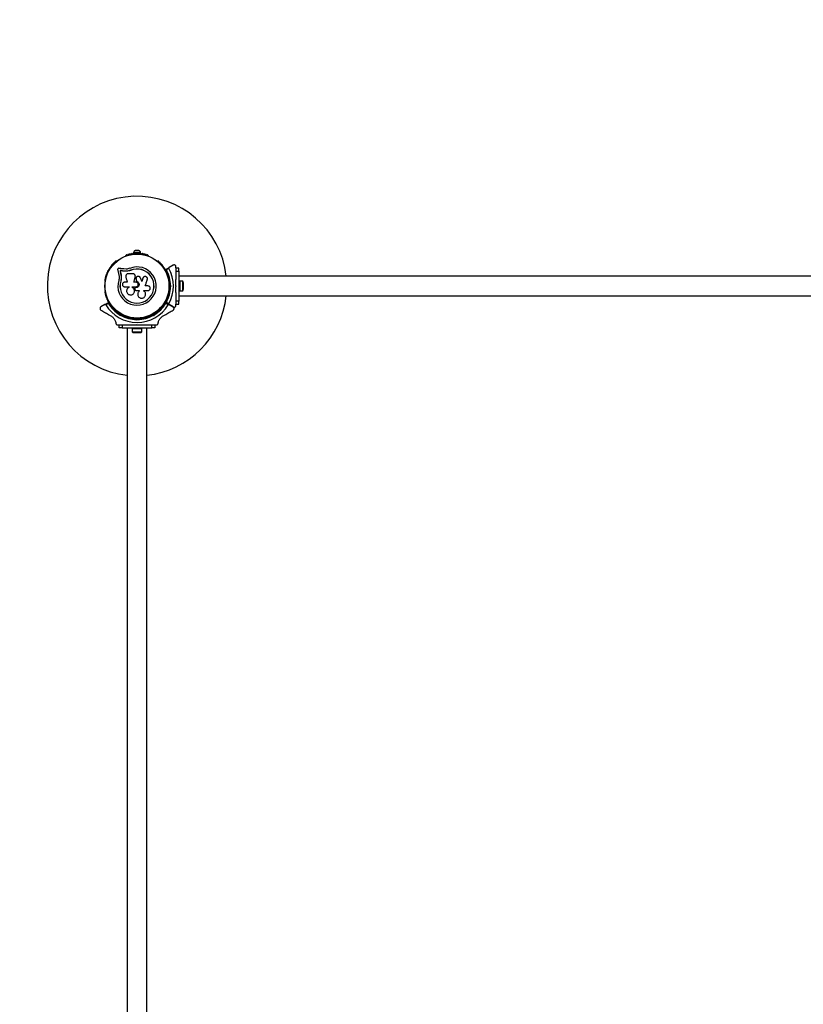
# Model space of a CAD drawing. Units: millimetres. Extents: x 0 to 7333, y 0 to 6580.
# Drawn here: x 1994 to 3304, y 3290 to 4935 of the extents above; entities that cross this region are included whole.
import ezdxf

# ---------------------------------------------------------------- set-up
doc = ezdxf.new("R2010")
doc.units = ezdxf.units.MM

msp = doc.modelspace()

# ---------------------------------------------------------------- linework, layer by layer
at = {"color": 7, "linetype": 'Continuous', "lineweight": 25, "ltscale": 30}
for p, q in [((2171.1, 4540.6), (2170.7, 4540.4)), ((2184, 4545.9), (2184, 4544.9)), ((2196, 4545.9), (2184, 4545.9)), ((2189.6, 4544.9), (2184, 4544.9)), ((2193, 4549.4), (2187, 4549.4)), ((2188, 4544.9), (2188, 4544.3)), ((2196, 4544.9), (2190.4, 4544.9)), ((2192, 4544.3), (2192, 4544.9)), ((2196, 4544.9), (2196, 4545.9)), ((2209.3, 4540.4), (2208.9, 4540.6)), ((2156, 4531.9), (2155.6, 4531.6)), ((2224.4, 4531.6), (2224, 4531.9)), ((2250.5, 4524.9), (2243.6, 4521)), ((2161.7, 4515.7), (2161.6, 4515.8)), ((2163, 4510.1), (2162.9, 4510.2)), ((2172.1, 4514.8), (2167.4, 4515)), ((2167.5, 4514.9), (2167.4, 4515)), ((2172.2, 4514.7), (2167.5, 4514.9)), ((2172, 4518.3), (2167.9, 4518.5)), ((2172.2, 4514.7), (2172.1, 4514.8)), ((2175.7, 4515.2), (2172.2, 4514.7)), ((2183.3, 4510.4), (2175.1, 4510.4)), ((2179.1, 4516.2), (2175.7, 4515.2)), ((2179.1, 4516.2), (2179.1, 4516.4)), ((2237.9, 4517.6), (2243.6, 4521)), ((2243.2, 4519.6), (2239, 4517.1)), ((2255, 4520.3), (2255, 4522.3)), ((2260, 4520), (2255, 4520)), ((2255, 4520), (2255, 4515)), ((2255, 4515), (2260, 4515)), ((2255, 4515), (2255, 4500.9)), ((2260, 4515), (2260, 4520)), ((2260, 4515), (2260, 4465)), ((2136.7, 4499), (2136.7, 4498.5)), ((2162.9, 4498.4), (2162.7, 4498.4)), ((2163.7, 4502.8), (2162.9, 4498.4)), ((2163.3, 4501), (2162.9, 4498.4)), ((2173.6, 4496.5), (2169.5, 4496.5)), ((2188.3, 4496.5), (2184.8, 4496.5)), ((2187, 4505.6), (2187.1, 4506)), ((2187, 4505.6), (2187, 4505.6)), ((2187.1, 4507.2), (2187.1, 4507.3)), ((2188.2, 4501.8), (2188.2, 4501.8)), ((2188.3, 4501.8), (2188.4, 4501.1)), ((2188.4, 4501.1), (2188.4, 4501.2)), ((2189.6, 4497.7), (2189.6, 4497.7)), ((2200.4, 4504.4), (2199.8, 4503.2)), ((2199.8, 4503.2), (2199.9, 4503.3)), ((2243.3, 4498.5), (2243.3, 4499)), ((2244.9, 4494), (2243.5, 4494)), ((2246, 4490.9), (2246.9, 4490)), ((4320, 4506.5), (2260, 4506.5)), ((2261.6, 4498), (2260, 4498)), ((2261.6, 4498), (2261.6, 4482)), ((2266.6, 4497.9), (2261.6, 4497.9)), ((2266.6, 4482.1), (2266.6, 4497.9)), ((2267.6, 4485), (2267.6, 4495)), ((2136.7, 4481.5), (2136.7, 4481)), ((2169.5, 4488.8), (2176.9, 4488.8)), ((2176.9, 4488.8), (2176.9, 4488)), ((2181.7, 4487.9), (2181.7, 4488.8)), ((2181.7, 4488.8), (2188.3, 4488.8)), ((2181.7, 4487.9), (2181.7, 4488.8)), ((2181.7, 4487.9), (2181.7, 4487.9)), ((2186.3, 4484.9), (2186.6, 4484.1)), ((2186.8, 4486.9), (2186.7, 4486.9)), ((2188.3, 4487.4), (2188, 4487.4)), ((2188, 4487.4), (2188, 4487.4)), ((2188.3, 4487.4), (2188, 4487.4)), ((2188.3, 4487.4), (2188.3, 4487.4)), ((2188.4, 4482.8), (2193.6, 4482.8)), ((2193.6, 4482.8), (2193.6, 4481.5)), ((2193.6, 4482.8), (2193.6, 4481.5)), ((2193.6, 4481.5), (2193.6, 4481.5)), ((2201.4, 4482.6), (2208.3, 4482.6)), ((2201.4, 4481.7), (2201.4, 4482.6)), ((2201.5, 4481.6), (2201.4, 4481.8)), ((2208.3, 4490.1), (2203.8, 4490.1)), ((2243.3, 4481), (2243.3, 4481.5)), ((2243.5, 4486), (2244.9, 4486)), ((2245.5, 4490), (2245, 4490.5)), ((2245, 4489.5), (2245.5, 4490)), ((2246.9, 4490), (2245.5, 4490)), ((2246.9, 4490), (2246, 4489.1)), ((2254.5, 4490), (2255, 4490.5)), ((2255, 4489.5), (2254.5, 4490)), ((2255, 4490.5), (2255, 4489.5)), ((2255, 4479.1), (2255, 4465)), ((2260, 4482), (2261.6, 4482)), ((2261.6, 4482.1), (2266.6, 4482.1)), ((2136.4, 4459), (2129.6, 4455)), ((2136.4, 4459), (2142.2, 4462.3)), ((2142.1, 4461.1), (2137.8, 4458.6)), ((2237.8, 4462.3), (2243.6, 4459)), ((2243.6, 4459), (2237.9, 4462.4)), ((2242.2, 4458.6), (2237.9, 4461.1)), ((2239, 4462.9), (2243.2, 4460.4)), ((2250.4, 4455), (2243.6, 4459)), ((2243.6, 4459), (2250.5, 4455.1)), ((2260, 4465), (2255, 4465)), ((2255, 4465), (2255, 4460)), ((2255, 4460), (2260, 4460)), ((2255, 4457.7), (2255, 4459.7)), ((2260, 4473.5), (4320, 4473.5)), ((2260, 4460), (2260, 4465)), ((2155.6, 4448.4), (2156, 4448.1)), ((2159.8, 4445.7), (2159.1, 4444.5)), ((2161.5, 4440.7), (2161.2, 4442)), ((2162.1, 4442.6), (2162.3, 4441.9)), ((2162.3, 4441.9), (2162.9, 4442.1)), ((2166, 4440.5), (2166.7, 4441.7)), ((2213.3, 4441.7), (2214, 4440.5)), ((2217.1, 4442.1), (2217.7, 4441.9)), ((2217.7, 4441.9), (2217.9, 4442.6)), ((2218.8, 4442), (2218.5, 4440.7)), ((2220.9, 4444.5), (2220.2, 4445.7)), ((2224, 4448.1), (2224.4, 4448.4)), ((2162.8, 4441), (2161.5, 4440.7)), ((2170.7, 4439.6), (2171.1, 4439.4)), ((2186, 4436), (2186, 4435.1)), ((2190, 4433.1), (2189.1, 4434)), ((2189.5, 4435), (2190, 4434.5)), ((2189.5, 4425), (2190, 4425.5)), ((2190, 4434.5), (2190.5, 4435)), ((2190, 4434.5), (2190, 4433.1)), ((2190.9, 4434), (2190, 4433.1)), ((2190, 4425.5), (2190.5, 4425)), ((2194, 4435.1), (2194, 4436)), ((2208.9, 4439.4), (2209.3, 4439.6)), ((2218.5, 4440.7), (2217.2, 4441)), ((2157.8, 4425), (2159.7, 4425)), ((2160, 4420), (2160, 4425)), ((2160, 4425), (2165, 4425)), ((2165, 4420), (2160, 4420)), ((2165, 4425), (2165, 4420)), ((2165, 4425), (2179.1, 4425)), ((2165, 4420), (2215, 4420)), ((2173.5, 4420), (2173.5, 2360)), ((2182, 4420), (2182, 4418.4)), ((2198, 4418.4), (2182, 4418.4)), ((2182.1, 4418.4), (2182.1, 4413.4)), ((2182.1, 4413.4), (2197.9, 4413.4)), ((2185, 4412.4), (2195, 4412.4)), ((2189.5, 4425), (2190.5, 4425)), ((2197.9, 4413.4), (2197.9, 4418.4)), ((2198, 4418.4), (2198, 4420)), ((2200.9, 4425), (2215, 4425)), ((2206.5, 2360), (2206.5, 4420)), ((2215, 4420), (2215, 4425)), ((2215, 4425), (2220, 4425)), ((2220, 4420), (2215, 4420)), ((2220, 4425), (2220, 4420)), ((2220.3, 4425), (2222.2, 4425))]:
    msp.add_line(p, q, dxfattribs=at)
at = {"color": 7, "linetype": 'Continuous', "lineweight": 25, "ltscale": 30, "flags": 128}
for points in [[(2157.6, 4517.4), (2157.9, 4516.4), (2158.1, 4515.4), (2158.3, 4514.4), (2158.6, 4513.4), (2158.8, 4512.4), (2159.1, 4511.4), (2159.3, 4510.3), (2159.5, 4509.3)], [(2167.9, 4518.5), (2166.8, 4518.6), (2165.8, 4518.7), (2164.8, 4518.9), (2163.7, 4519), (2162.7, 4519.2), (2161.7, 4519.3), (2160.7, 4519.4), (2159.6, 4519.6)], [(2167.4, 4515), (2166.7, 4515.1), (2165.9, 4515.2), (2165.2, 4515.3), (2164.5, 4515.4), (2163.8, 4515.5), (2163, 4515.6), (2162.3, 4515.7), (2161.6, 4515.8)], [(2161.6, 4515.8), (2161.7, 4515.1), (2161.9, 4514.4), (2162.1, 4513.7), (2162.2, 4513), (2162.4, 4512.3), (2162.6, 4511.6), (2162.7, 4510.9), (2162.9, 4510.2)], [(2161.7, 4515.7), (2161.9, 4515), (2162, 4514.3), (2162.2, 4513.6), (2162.4, 4512.9), (2162.5, 4512.2), (2162.7, 4511.5), (2162.9, 4510.8), (2163, 4510.1)], [(2167.5, 4514.9), (2166.8, 4515), (2166.1, 4515.1), (2165.3, 4515.2), (2164.6, 4515.3), (2163.9, 4515.4), (2163.2, 4515.5), (2162.4, 4515.6), (2161.7, 4515.7)], [(2167.5, 4514.9), (2166.8, 4515), (2166.1, 4515.1), (2165.3, 4515.2), (2164.6, 4515.3), (2163.9, 4515.4), (2163.2, 4515.5), (2162.4, 4515.6), (2161.7, 4515.7)], [(2161.7, 4515.7), (2161.9, 4515), (2162, 4514.3), (2162.2, 4513.6), (2162.4, 4512.9), (2162.5, 4512.2), (2162.7, 4511.5), (2162.9, 4510.8), (2163, 4510.1)], [(2171.2, 4505.2), (2171.5, 4504.2), (2171.8, 4503.1), (2172.1, 4502), (2172.4, 4500.9), (2172.7, 4499.8), (2173, 4498.7), (2173.3, 4497.6), (2173.6, 4496.5)], [(2184.8, 4496.5), (2185, 4497.6), (2185.3, 4498.8), (2185.6, 4499.9), (2185.9, 4501.1), (2186.2, 4502.2), (2186.5, 4503.4), (2186.8, 4504.5), (2187, 4505.6)], [(2184.8, 4496.4), (2185.1, 4497.6), (2185.4, 4498.7), (2185.6, 4499.9), (2185.9, 4501), (2186.2, 4502.2), (2186.5, 4503.3), (2186.8, 4504.4), (2187, 4505.6)], [(2188.4, 4501.2), (2188.5, 4500.8), (2188.7, 4500.3), (2188.8, 4499.9), (2189, 4499.4), (2189.1, 4499), (2189.3, 4498.6), (2189.4, 4498.1), (2189.6, 4497.7)], [(2188.4, 4501.1), (2188.5, 4500.7), (2188.7, 4500.3), (2188.8, 4499.8), (2189, 4499.4), (2189.1, 4499), (2189.3, 4498.5), (2189.4, 4498.1), (2189.6, 4497.7)], [(2198.2, 4497.8), (2197.8, 4498.6), (2197.5, 4499.3), (2197.2, 4500.1), (2196.9, 4500.9), (2196.5, 4501.6), (2196.2, 4502.4), (2195.9, 4503.2), (2195.5, 4503.9)], [(2199.8, 4503.2), (2199.6, 4502.5), (2199.4, 4501.9), (2199.2, 4501.2), (2199, 4500.5), (2198.8, 4499.8), (2198.6, 4499.1), (2198.3, 4498.5), (2198.1, 4497.8)], [(2199.9, 4503.3), (2199.6, 4502.6), (2199.4, 4501.9), (2199.2, 4501.2), (2199, 4500.5), (2198.8, 4499.9), (2198.6, 4499.2), (2198.4, 4498.5), (2198.2, 4497.8)], [(2203.8, 4490.1), (2204.3, 4491.5), (2204.7, 4492.9), (2205.1, 4494.2), (2205.5, 4495.6), (2205.9, 4497), (2206.3, 4498.3), (2206.8, 4499.7), (2207.2, 4501)], [(2162.3, 4441.9), (2162.2, 4441.9), (2162.2, 4441.8), (2162.1, 4441.7), (2162, 4441.6), (2161.9, 4441.4), (2161.8, 4441.2), (2161.7, 4441), (2161.5, 4440.7)], [(2217.7, 4441.9), (2217.8, 4441.9), (2217.8, 4441.8), (2217.9, 4441.7), (2218, 4441.6), (2218.1, 4441.4), (2218.2, 4441.2), (2218.3, 4441), (2218.5, 4440.7)]]:
    msp.add_lwpolyline(points, dxfattribs=at)
at = {"color": 7, "linetype": 'Continuous', "lineweight": 25, "ltscale": 900}
for radius in [53.6, 53.4]:
    msp.add_circle((2190, 4490), radius, dxfattribs=at)
for centre, radius, start, end in [((2135, 4545), 1500, 90, 180), ((2190, 4490), 150, 6.3153, 263.6847), ((2171, 4539.9), 0.5, 120, 177.1393), ((2171, 4541.2), 0.606, 284.9243, 357.4969), ((2172.6, 4541.1), 1, 40.1351, 177.4969), ((2173.8, 4542.2), 0.606, 220.1351, 354.3537), ((2175.4, 4542), 1, 36.9959, 174.3537), ((2176.7, 4543), 0.606, 216.9959, 351.2147), ((2178.3, 4542.7), 1, 33.857, 171.2147), ((2179.6, 4543.6), 0.606, 213.857, 348.0755), ((2181.2, 4543.3), 1, 30.7179, 168.0755), ((2182.6, 4544.1), 0.606, 210.7179, 344.9365), ((2184.1, 4543.7), 1, 27.5788, 164.9365), ((2188.9, 4544.8), 5, 111.9485, 166.8489), ((2185.5, 4544.4), 0.606, 207.5788, 341.7974), ((2187.1, 4543.9), 1, 24.4397, 161.7974), ((2188.5, 4544.6), 0.606, 204.4397, 338.6583), ((2190, 4544), 1, 91.107, 158.6583), ((2190, 4544), 1, 21.3417, 88.893), ((2191.5, 4544.6), 0.606, 201.3417, 335.5603), ((2192.9, 4543.9), 1, 18.2026, 155.5603), ((2191.1, 4544.8), 5, 13.1511, 68.0515), ((2194.5, 4544.4), 0.606, 198.2026, 332.4212), ((2195.9, 4543.7), 1, 15.0635, 152.4212), ((2197.4, 4544.1), 0.606, 195.0635, 329.2821), ((2198.8, 4543.3), 1, 11.9245, 149.2821), ((2200.4, 4543.6), 0.606, 191.9245, 326.143), ((2201.7, 4542.7), 1, 8.7854, 146.143), ((2203.3, 4543), 0.606, 188.7854, 323.004), ((2204.6, 4542), 1, 5.6463, 143.004), ((2206.2, 4542.2), 0.606, 185.6463, 319.8649), ((2207.4, 4541.1), 1, 2.5073, 139.8649), ((2209, 4541.2), 0.606, 182.5073, 255.0401), ((2209, 4539.9), 0.5, 2.8607, 60), ((2146.9, 4523.5), 0.606, 255.0635, 29.2821), ((2148.3, 4524.3), 1, 71.9245, 209.2821), ((2148.8, 4525.8), 0.606, 251.9245, 26.143), ((2150.2, 4526.5), 1, 68.7854, 206.143), ((2150.8, 4528), 0.606, 248.7854, 23.004), ((2152.3, 4528.6), 1, 65.6463, 203.004), ((2152.9, 4530.1), 0.606, 245.6463, 19.8649), ((2154.4, 4530.6), 1, 62.5073, 199.8649), ((2155.2, 4532.1), 0.606, 242.5073, 315.0401), ((2156.3, 4531.4), 0.5, 62.8607, 120), ((2223.7, 4531.4), 0.5, 60, 117.1393), ((2224.8, 4532.1), 0.606, 224.9243, 297.4969), ((2225.6, 4530.6), 1, 340.1351, 117.4969), ((2227.1, 4530.1), 0.606, 160.1351, 294.3537), ((2227.7, 4528.6), 1, 336.9959, 114.3537), ((2229.2, 4528), 0.606, 156.9959, 291.2147), ((2229.8, 4526.5), 1, 333.857, 111.2147), ((2231.2, 4525.8), 0.606, 153.857, 288.0755), ((2231.7, 4524.3), 1, 330.7179, 108.0755), ((2233.1, 4523.5), 0.606, 150.7179, 284.9365), ((2138.4, 4507.8), 0.606, 273.857, 48.0755), ((2139.5, 4509), 1, 90.7179, 228.0755), ((2139.4, 4510.6), 0.606, 270.7179, 44.9365), ((2140.6, 4511.7), 1, 87.5788, 224.9365), ((2140.6, 4513.3), 0.606, 267.5788, 41.7974), ((2141.8, 4514.4), 1, 84.4397, 221.7974), ((2142, 4516), 0.606, 264.4397, 38.6583), ((2143.2, 4517), 1, 151.107, 218.6583), ((2143.2, 4517), 1, 81.3417, 148.893), ((2143.5, 4518.6), 0.606, 261.3417, 35.5603), ((2144.8, 4519.5), 1, 78.2026, 215.5603), ((2145.1, 4521.1), 0.606, 258.2026, 32.4212), ((2146.5, 4521.9), 1, 75.0635, 212.4212), ((2190, 4490), 32, 162.8705, 112.5151), ((2190, 4490), 28.5, 162.8247, 112.5151), ((2190, 4490), 28.4, 162.8247, 112.5151), ((2233.5, 4521.9), 1, 327.5788, 104.9365), ((2234.9, 4521.1), 0.606, 147.5788, 281.7974), ((2235.2, 4519.5), 1, 324.4397, 101.7974), ((2236.5, 4518.6), 0.606, 144.4397, 278.6583), ((2236.8, 4517), 1, 31.107, 98.6583), ((2238, 4516), 0.606, 141.3417, 275.5603), ((2236.8, 4517), 1, 321.3417, 28.893), ((2238, 4517.4), 0.3, 120, 209.6892), ((2190, 4490), 55, 0.5209, 29.6892), ((2238.2, 4514.4), 1, 318.2026, 95.5603), ((2239.4, 4513.3), 0.606, 138.2026, 272.4212), ((2190, 4490), 56, 0.9408, 28.9768), ((2239.4, 4511.7), 1, 315.0635, 92.4212), ((2240.6, 4510.6), 0.606, 135.0635, 269.2821), ((2240.5, 4509), 1, 311.9245, 89.2821), ((2241.6, 4507.8), 0.606, 131.9245, 266.143), ((2190, 4490), 60.9, 330.9407, 29.0593), ((2137, 4500.5), 1, 100.1351, 237.4969), ((2136.2, 4499.1), 0.606, 344.9243, 57.4969), ((2137.7, 4503.4), 1, 96.9959, 234.3537), ((2137.2, 4498.5), 0.5, 180, 237.1393), ((2136.7, 4502.1), 0.606, 280.1351, 54.3537), ((2138.5, 4506.2), 1, 93.857, 231.2147), ((2137.5, 4505), 0.606, 276.9959, 51.2147), ((2241.5, 4506.2), 1, 308.7854, 86.143), ((2242.5, 4505), 0.606, 128.7854, 263.004), ((2242.3, 4503.4), 1, 305.6463, 83.004), ((2243.3, 4502.1), 0.606, 125.6463, 259.8649), ((2242.8, 4498.5), 0.5, 302.8607, 0), ((2243, 4500.5), 1, 302.5073, 79.8649), ((2243.8, 4499.1), 0.606, 122.5073, 195.0401), ((2262.9, 4495), 4.7, 0, 38.0512), ((2137, 4479.5), 1, 122.5073, 259.8649), ((2136.2, 4480.9), 0.606, 302.5073, 15.0401), ((2137.2, 4481.5), 0.5, 122.8607, 180), ((2137.7, 4476.6), 1, 125.6463, 263.004), ((2136.7, 4477.9), 0.606, 305.6463, 79.8649), ((2138.5, 4473.8), 1, 128.7854, 266.143), ((2137.5, 4475), 0.606, 308.7854, 83.004), ((2190, 4490), 55, 330.3108, 359.4791), ((2190, 4490), 56, 331.0232, 359.0592), ((2241.5, 4473.8), 1, 273.857, 51.2147), ((2242.5, 4475), 0.606, 96.9959, 231.2147), ((2242.3, 4476.6), 1, 276.9959, 54.3537), ((2243.3, 4477.9), 0.606, 100.1351, 234.3537), ((2242.8, 4481.5), 0.5, 0, 57.1393), ((2243.8, 4480.9), 0.606, 164.9243, 237.4969), ((2243, 4479.5), 1, 280.1351, 57.4969), ((2262.9, 4485), 4.7, 321.9488, 0), ((2190, 4490), 60.9, 211.0348, 328.9652), ((2138.4, 4472.2), 0.606, 311.9245, 86.143), ((2139.5, 4471), 1, 131.9245, 269.2821), ((2139.4, 4469.4), 0.606, 315.0635, 89.2821), ((2140.6, 4468.3), 1, 135.0635, 272.4212), ((2140.6, 4466.7), 0.606, 318.2026, 92.4212), ((2141.8, 4465.6), 1, 138.2026, 275.5602), ((2142, 4464), 0.606, 321.3417, 95.5602), ((2190, 4490), 56, 211.1255, 239.0592), ((2143.2, 4463), 1, 141.3417, 208.893), ((2142.3, 4462), 0.3, 30.4144, 120), ((2143.2, 4463), 1, 211.107, 278.6583), ((2190, 4490), 55, 210.4144, 239.4791), ((2143.5, 4461.4), 0.606, 324.4397, 98.6583), ((2144.8, 4460.5), 1, 144.4397, 281.7974), ((2145.1, 4458.9), 0.606, 327.5788, 101.7974), ((2146.5, 4458.1), 1, 147.5788, 284.9365), ((2190, 4490), 150, 276.3153, 353.6847), ((2190, 4490), 55, 300.5209, 329.5856), ((2190, 4490), 56, 300.9408, 328.8745), ((2233.5, 4458.1), 1, 255.0635, 32.4212), ((2234.9, 4458.9), 0.606, 78.2026, 212.4212), ((2235.2, 4460.5), 1, 258.2026, 35.5603), ((2236.5, 4461.4), 0.606, 81.3417, 215.5603), ((2236.8, 4463), 1, 261.3417, 328.893), ((2238, 4464), 0.606, 84.4398, 218.6583), ((2237.7, 4462), 0.3, 60, 149.5856), ((2236.8, 4463), 1, 331.107, 38.6583), ((2238, 4462.6), 0.3, 150.3108, 240), ((2238.2, 4465.6), 1, 264.4398, 41.7974), ((2239.4, 4466.7), 0.606, 87.5788, 221.7974), ((2239.4, 4468.3), 1, 267.5788, 44.9365), ((2240.6, 4469.4), 0.606, 90.7179, 224.9365), ((2240.5, 4471), 1, 270.7179, 48.0755), ((2241.6, 4472.2), 0.606, 93.857, 228.0755), ((2146.9, 4456.5), 0.606, 330.7179, 104.9365), ((2148.3, 4455.7), 1, 150.7179, 288.0755), ((2148.8, 4454.2), 0.606, 333.857, 108.0755), ((2150.2, 4453.5), 1, 153.857, 291.2147), ((2150.8, 4452), 0.606, 336.9959, 111.2147), ((2152.3, 4451.4), 1, 156.9959, 294.3537), ((2152.9, 4449.9), 0.606, 340.1351, 114.3537), ((2154.4, 4449.4), 1, 160.1351, 297.4969), ((2155.2, 4447.9), 0.606, 44.9243, 117.4969), ((2156.3, 4448.6), 0.5, 240, 297.1393), ((2190, 4490), 55, 240.5209, 269.4791), ((2190, 4490), 55, 270.5209, 299.4791), ((2223.7, 4448.6), 0.5, 242.8607, 300), ((2224.8, 4447.9), 0.606, 62.5073, 135.0401), ((2225.6, 4449.4), 1, 242.5073, 19.8649), ((2227.1, 4449.9), 0.606, 65.6463, 199.8649), ((2227.7, 4451.4), 1, 245.6463, 23.004), ((2229.2, 4452), 0.606, 68.7854, 203.004), ((2229.8, 4453.5), 1, 248.7854, 26.143), ((2231.2, 4454.2), 0.606, 71.9245, 206.143), ((2231.7, 4455.7), 1, 251.9245, 29.2821), ((2233.1, 4456.5), 0.606, 75.0635, 209.2821), ((2190, 4490), 56, 240.9408, 269.0592), ((2171, 4440.1), 0.5, 182.8607, 240), ((2171, 4438.8), 0.606, 2.5073, 75.0401), ((2172.6, 4438.9), 1, 182.5073, 319.8649), ((2173.8, 4437.8), 0.606, 5.6463, 139.8649), ((2175.4, 4438), 1, 185.6463, 323.004), ((2176.7, 4437), 0.606, 8.7854, 143.004), ((2178.3, 4437.3), 1, 188.7854, 326.143), ((2179.6, 4436.4), 0.606, 11.9245, 146.143), ((2181.2, 4436.7), 1, 191.9245, 329.2821), ((2182.6, 4435.9), 0.606, 15.0635, 149.2821), ((2184.1, 4436.3), 1, 195.0635, 332.4212), ((2185.5, 4435.6), 0.606, 18.2026, 152.4212), ((2187.1, 4436.1), 1, 198.2026, 335.5602), ((2188.5, 4435.4), 0.606, 21.3417, 155.5602), ((2190, 4436), 1, 201.3417, 268.893), ((2190, 4436), 1, 271.107, 338.6583), ((2190, 4490), 56, 270.9408, 299.0592), ((2191.5, 4435.4), 0.606, 24.4397, 158.6583), ((2192.9, 4436.1), 1, 204.4397, 341.7974), ((2194.5, 4435.6), 0.606, 27.5788, 161.7974), ((2195.9, 4436.3), 1, 207.5788, 344.9365), ((2197.4, 4435.9), 0.606, 30.7179, 164.9365), ((2198.8, 4436.7), 1, 210.7179, 348.0755), ((2200.4, 4436.4), 0.606, 33.857, 168.0755), ((2201.7, 4437.3), 1, 213.857, 351.2147), ((2203.3, 4437), 0.606, 36.9959, 171.2147), ((2204.6, 4438), 1, 216.9959, 354.3537), ((2206.2, 4437.8), 0.606, 40.1351, 174.3537), ((2207.4, 4438.9), 1, 220.1351, 357.4969), ((2209, 4438.8), 0.606, 104.9243, 177.4969), ((2209, 4440.1), 0.5, 300, 357.1393), ((2185, 4417.1), 4.71, 231.9488, 270), ((2195, 4417.1), 4.71, 270, 308.0512)]:
    msp.add_arc(centre, radius, start, end, dxfattribs=at)
at = {"color": 7, "linetype": 'Continuous', "lineweight": 25, "ltscale": 30}
for points, knots in [([(2255, 4522.3), (2255, 4522.6), (2254.9, 4523.1), (2254.6, 4523.8), (2254.2, 4524.4), (2253.5, 4525), (2252.6, 4525.3), (2251.5, 4525.4), (2250.9, 4525.1), (2250.5, 4524.9)], [0, 0, 0, 0, 0.108222, 0.216937, 0.318061, 0.420755, 0.572388, 0.780047, 1, 1, 1, 1]), ([(2159.6, 4519.6), (2159.5, 4519.6), (2159.2, 4519.6), (2158.8, 4519.5), (2158.4, 4519.3), (2158, 4519), (2157.8, 4518.7), (2157.6, 4518.2), (2157.6, 4517.8), (2157.6, 4517.5), (2157.6, 4517.4)], [0, 0, 0, 0, 0.124842, 0.249951, 0.374887, 0.499486, 0.624523, 0.749764, 0.875012, 1, 1, 1, 1]), ([(2159.5, 4509.3), (2159.7, 4508.5), (2160.1, 4506.9), (2160.2, 4504.4), (2160, 4501.9), (2159.6, 4500.2), (2159.4, 4499.4)], [0, 0, 0, 0, 0.249754, 0.498768, 0.749561, 1, 1, 1, 1]), ([(2162.9, 4510.2), (2163.1, 4509.2), (2163.5, 4507.3), (2163.7, 4504.3), (2163.5, 4501.3), (2163, 4499.4), (2162.7, 4498.4)], [0, 0, 0, 0, 0.249755, 0.498741, 0.749545, 1, 1, 1, 1]), ([(2163, 4510.1), (2163.2, 4509.4), (2163.4, 4508.5), (2163.6, 4506.9), (2163.7, 4505.6), (2163.7, 4504.6), (2163.7, 4504.3)], [0, 0, 0, 0, 0.3359513, 0.5007593, 0.8367046, 1, 1, 1, 1]), ([(2175.1, 4510.4), (2174.8, 4510.4), (2174.1, 4510.3), (2173.2, 4510), (2172.5, 4509.5), (2171.8, 4508.8), (2171.3, 4508), (2171.1, 4507.1), (2171, 4506.2), (2171.1, 4505.6), (2171.2, 4505.2)], [0, 0, 0, 0, 0.124768, 0.2499, 0.374792, 0.499433, 0.624552, 0.749639, 0.874274, 1, 1, 1, 1]), ([(2177.7, 4519.6), (2176.8, 4519.2), (2174.9, 4518.5), (2173, 4518.3), (2172, 4518.3)], [0, 0, 0, 0, 0.499982, 1, 1, 1, 1]), ([(2179.1, 4516.4), (2177.9, 4516), (2175.7, 4515.1), (2173.3, 4514.9), (2172.1, 4514.8)], [0, 0, 0, 0, 0.499983, 1, 1, 1, 1]), ([(2179.1, 4516.2), (2178, 4515.8), (2176.9, 4515.3), (2175.8, 4515.2), (2175.7, 4515.2)], [0, 0, 0, 0, 0.991043, 1, 1, 1, 1]), ([(2187, 4505.6), (2187.1, 4505.9), (2187.2, 4506.5), (2187.1, 4507.4), (2186.8, 4508.2), (2186.4, 4508.9), (2185.8, 4509.6), (2185, 4510), (2184.2, 4510.3), (2183.6, 4510.4), (2183.3, 4510.4)], [0, 0, 0, 0, 0.124825, 0.250039, 0.374854, 0.499658, 0.624848, 0.749611, 0.874445, 1, 1, 1, 1]), ([(2239, 4517.1), (2239, 4517.1), (2239, 4517.1), (2239, 4517.1), (2238.9, 4517.1), (2238.8, 4517.1), (2238.5, 4517.2), (2238.2, 4517.2), (2237.9, 4517.2), (2237.8, 4517.2), (2237.8, 4517.2), (2237.8, 4517.2)], [0, 0, 0, 0, 0.003728, 0.012277, 0.032139, 0.084777, 0.235844, 0.499663, 0.699198, 0.847091, 1, 1, 1, 1]), ([(2239, 4517.1), (2239, 4517.1), (2239, 4517.1), (2239, 4517.1), (2238.9, 4517.2), (2238.8, 4517.2), (2238.6, 4517.3), (2238.3, 4517.5), (2238, 4517.6), (2237.9, 4517.6), (2237.9, 4517.6), (2237.9, 4517.6)], [0, 0, 0, 0, 0.003681, 0.012458, 0.032405, 0.08524, 0.23572, 0.499644, 0.699237, 0.847147, 1, 1, 1, 1]), ([(2243.6, 4521), (2243.5, 4520.9), (2243.4, 4520.8), (2243.2, 4520.5), (2243.1, 4520.2), (2243.1, 4519.9), (2243.2, 4519.7), (2243.2, 4519.6), (2243.2, 4519.6)], [0, 0, 0, 0, 0.2075319, 0.4901028, 0.6901736, 0.8452675, 0.9766577, 1, 1, 1, 1]), ([(2169.5, 4496.5), (2169, 4496.4), (2168, 4496.3), (2166.7, 4495.4), (2166, 4494.4), (2165.7, 4493.4), (2165.7, 4492.6), (2165.7, 4491.9), (2166, 4490.9), (2166.7, 4489.8), (2168, 4489), (2169, 4488.9), (2169.5, 4488.8)], [0, 0, 0, 0, 0.124904, 0.249678, 0.374368, 0.437068, 0.499667, 0.562542, 0.625075, 0.750012, 0.874948, 1, 1, 1, 1]), ([(2195.5, 4503.9), (2195.3, 4504.4), (2194.8, 4505.2), (2193.5, 4506), (2192.1, 4506.3), (2190.6, 4506.1), (2189.3, 4505.3), (2188.5, 4504.1), (2188.1, 4502.6), (2188.3, 4501.7), (2188.4, 4501.2)], [0, 0, 0, 0, 0.125115, 0.250126, 0.375079, 0.500031, 0.625006, 0.750053, 0.875132, 1, 1, 1, 1]), ([(2189.6, 4497.7), (2190.2, 4497.5), (2191.3, 4497), (2192.7, 4495.7), (2193.5, 4493.9), (2193.6, 4492), (2193, 4490.1), (2191.8, 4488.6), (2190.2, 4487.6), (2188.9, 4487.5), (2188.3, 4487.4)], [0, 0, 0, 0, 0.125004, 0.249983, 0.374938, 0.499875, 0.624803, 0.749715, 0.874619, 1, 1, 1, 1]), ([(2189.6, 4497.7), (2190.2, 4497.4), (2191.3, 4497), (2192.7, 4495.6), (2193.5, 4493.9), (2193.6, 4492), (2193, 4490.1), (2191.8, 4488.7), (2190.2, 4487.6), (2188.9, 4487.5), (2188.3, 4487.4)], [0, 0, 0, 0, 0.125012, 0.249996, 0.374952, 0.499893, 0.624815, 0.749716, 0.874619, 1, 1, 1, 1]), ([(2188.3, 4488.8), (2188.8, 4488.9), (2189.8, 4489), (2191.1, 4489.9), (2191.9, 4491.1), (2192.2, 4492.6), (2191.9, 4494.1), (2191.1, 4495.4), (2189.8, 4496.3), (2188.8, 4496.4), (2188.3, 4496.5)], [0, 0, 0, 0, 0.125045, 0.249991, 0.374879, 0.49978, 0.624734, 0.749781, 0.874831, 1, 1, 1, 1]), ([(2207.2, 4501), (2207.3, 4501.5), (2207.5, 4502.5), (2207.1, 4503.8), (2206.5, 4504.6), (2205.8, 4505.3), (2204.7, 4505.9), (2203.1, 4506.1), (2201.7, 4505.6), (2200.5, 4504.7), (2200.1, 4503.7), (2199.9, 4503.3)], [0, 0, 0, 0, 0.125001, 0.249876, 0.31248, 0.375285, 0.500124, 0.625058, 0.750128, 0.875112, 1, 1, 1, 1]), ([(2200.5, 4504.5), (2200.5, 4504.5), (2200.4, 4504.4), (2200.4, 4504.4), (2200.4, 4504.4)], [0, 0, 0, 0, 0.499797, 1, 1, 1, 1]), ([(2246, 4490.9), (2246, 4490.9), (2245.9, 4490.9), (2245.7, 4490.8), (2245.4, 4490.7), (2245.2, 4490.6), (2245, 4490.5), (2245, 4490.5), (2245, 4490.5)], [0, 0, 0, 0, 0.004734, 0.193825, 0.409106, 0.610035, 0.804905, 1, 1, 1, 1]), ([(2255, 4490.5), (2255, 4492.4), (2255, 4495.9), (2255, 4499.4), (2255, 4500.9)], [0, 0, 0, 0, 0.544699, 1, 1, 1, 1]), ([(2176.9, 4488), (2176.2, 4487.7), (2174.9, 4487), (2173.4, 4485.2), (2172.6, 4483), (2172.5, 4480.7), (2173.3, 4478.5), (2174.8, 4476.7), (2176.8, 4475.5), (2179.1, 4475.1), (2181.3, 4475.4), (2183.4, 4476.5), (2184.9, 4478.2), (2185.8, 4480.4), (2185.9, 4482.7), (2185.1, 4484.9), (2183.7, 4486.8), (2182.4, 4487.5), (2181.7, 4487.9)], [0, 0, 0, 0, 0.0625, 0.125001, 0.187494, 0.24998, 0.312473, 0.374969, 0.43747, 0.499969, 0.562468, 0.624971, 0.687459, 0.749943, 0.812419, 0.8749, 0.937379, 1, 1, 1, 1]), ([(2185.2, 4479.2), (2185.3, 4479.3), (2185.7, 4480), (2185.9, 4481.6), (2185.6, 4483.8), (2184.6, 4485.8), (2183.2, 4487.2), (2182.1, 4487.7), (2181.7, 4487.9)], [0, 0, 0, 0, 0.021644, 0.23636, 0.449477, 0.660971, 0.871407, 1, 1, 1, 1]), ([(2185.2, 4479.2), (2185.2, 4479.2), (2185.3, 4479.2), (2185.3, 4479.2), (2185.3, 4479.2)], [0, 0, 0, 0, 0.500246, 1, 1, 1, 1]), ([(2188, 4487.4), (2187.8, 4487.4), (2187.5, 4487.4), (2187.1, 4487.2), (2186.8, 4486.9), (2186.5, 4486.6), (2186.3, 4486.2), (2186.2, 4485.8), (2186.2, 4485.3), (2186.3, 4485), (2186.3, 4484.9)], [0, 0, 0, 0, 0.1247849, 0.2499046, 0.3750414, 0.4997472, 0.6246956, 0.749867, 0.8748621, 1, 1, 1, 1]), ([(2186.6, 4484.1), (2186.7, 4483.9), (2186.9, 4483.5), (2187.3, 4483.1), (2187.8, 4482.8), (2188.2, 4482.8), (2188.4, 4482.8)], [0, 0, 0, 0, 0.249749, 0.499453, 0.749147, 1, 1, 1, 1]), ([(2188, 4487.4), (2187.8, 4487.4), (2187.5, 4487.4), (2187.1, 4487.2), (2186.9, 4487.1), (2186.8, 4486.9), (2186.8, 4486.9)], [0, 0, 0, 0, 0.326313, 0.653426, 0.980573, 1, 1, 1, 1]), ([(2193.6, 4481.5), (2193.1, 4481), (2192.1, 4480.1), (2191.3, 4478.1), (2191, 4476.7), (2191.1, 4475.9), (2191.2, 4475.8)], [0, 0, 0, 0, 0.321169, 0.64127, 0.961249, 1, 1, 1, 1]), ([(2193.6, 4481.5), (2193.1, 4481), (2192.1, 4480), (2191.3, 4478.1), (2191, 4476), (2191.4, 4474), (2192.4, 4472.1), (2194, 4470.7), (2195.9, 4469.8), (2198, 4469.6), (2200, 4470), (2201.9, 4471), (2203.3, 4472.6), (2204.2, 4474.5), (2204.4, 4476.5), (2204, 4478.6), (2203, 4480.4), (2202, 4481.3), (2201.4, 4481.7)], [0, 0, 0, 0, 0.062507, 0.125007, 0.187508, 0.249988, 0.31247, 0.374966, 0.437471, 0.499989, 0.562506, 0.625038, 0.687568, 0.750105, 0.812649, 0.875184, 0.937695, 1, 1, 1, 1]), ([(2191.1, 4475.8), (2191.1, 4475.8), (2191.1, 4475.8), (2191.1, 4475.8), (2191.1, 4475.8)], [0, 0, 0, 0, 0.499732, 1, 1, 1, 1]), ([(2201.6, 4481.6), (2201.6, 4481.6), (2201.6, 4481.6), (2201.5, 4481.7), (2201.5, 4481.7)], [0, 0, 0, 0, 0.49972, 1, 1, 1, 1]), ([(2208.3, 4482.6), (2208.8, 4482.6), (2209.8, 4482.7), (2211.1, 4483.6), (2211.8, 4484.6), (2212.1, 4485.6), (2212.2, 4486.6), (2211.9, 4487.9), (2211.1, 4489.1), (2209.8, 4490), (2208.8, 4490.1), (2208.3, 4490.1)], [0, 0, 0, 0, 0.124986, 0.249829, 0.374598, 0.437362, 0.500004, 0.624875, 0.749892, 0.874902, 1, 1, 1, 1]), ([(2245, 4489.5), (2245, 4489.5), (2245, 4489.5), (2245.2, 4489.4), (2245.4, 4489.3), (2245.7, 4489.2), (2245.9, 4489.1), (2246, 4489.1), (2246, 4489.1)], [0, 0, 0, 0, 0.195086, 0.389947, 0.590909, 0.806127, 0.99521, 1, 1, 1, 1]), ([(2255, 4479.1), (2255, 4479.2), (2255, 4481), (2255, 4484.5), (2255, 4487.8), (2255, 4489.5)], [0, 0, 0, 0, 0.045222, 0.522634, 1, 1, 1, 1]), ([(2137.8, 4458.6), (2137.8, 4458.7), (2137.7, 4458.8), (2137.5, 4459), (2137.2, 4459.1), (2136.8, 4459.1), (2136.6, 4459), (2136.4, 4459)], [0, 0, 0, 0, 0.122064, 0.250939, 0.439787, 0.699979, 1, 1, 1, 1]), ([(2142.2, 4462.3), (2142.2, 4462.3), (2142.2, 4462.2), (2142.1, 4462.1), (2142.1, 4461.9), (2142.1, 4461.5), (2142.1, 4461.3), (2142.1, 4461.1), (2142.1, 4461.1), (2142.1, 4461.1), (2142.1, 4461.1), (2142.1, 4461.1)], [0, 0, 0, 0, 0.152915, 0.300967, 0.500616, 0.764505, 0.914797, 0.967505, 0.987613, 0.996285, 1, 1, 1, 1]), ([(2142.6, 4462.2), (2142.6, 4462.1), (2142.6, 4462.1), (2142.5, 4462), (2142.4, 4461.8), (2142.3, 4461.5), (2142.1, 4461.2), (2142.1, 4461.1), (2142.1, 4461.1), (2142.1, 4461.1), (2142.1, 4461.1), (2142.1, 4461.1)], [0, 0, 0, 0, 0.152988, 0.301063, 0.500709, 0.764357, 0.915262, 0.967736, 0.98765, 0.99625, 1, 1, 1, 1]), ([(2237.9, 4461.1), (2237.9, 4461.1), (2237.9, 4461.1), (2237.9, 4461.1), (2237.9, 4461.1), (2237.9, 4461.2), (2237.7, 4461.5), (2237.6, 4461.8), (2237.5, 4462), (2237.4, 4462.1), (2237.4, 4462.1), (2237.4, 4462.2)], [0, 0, 0, 0, 0.00375, 0.012351, 0.032265, 0.08474, 0.23565, 0.499253, 0.698945, 0.846999, 1, 1, 1, 1]), ([(2237.8, 4462.8), (2237.8, 4462.8), (2237.8, 4462.8), (2237.9, 4462.8), (2238.2, 4462.8), (2238.5, 4462.8), (2238.8, 4462.9), (2238.9, 4462.9), (2239, 4462.9), (2239, 4462.9), (2239, 4462.9), (2239, 4462.9)], [0, 0, 0, 0, 0.152911, 0.300805, 0.500342, 0.764153, 0.915222, 0.967874, 0.987736, 0.996285, 1, 1, 1, 1]), ([(2237.9, 4461.1), (2237.9, 4461.1), (2237.9, 4461.1), (2237.9, 4461.1), (2237.9, 4461.1), (2237.9, 4461.3), (2237.9, 4461.5), (2237.9, 4461.9), (2237.9, 4462.1), (2237.8, 4462.2), (2237.8, 4462.3), (2237.8, 4462.3)], [0, 0, 0, 0, 0.003715, 0.012387, 0.032485, 0.085193, 0.235496, 0.499386, 0.699028, 0.847087, 1, 1, 1, 1]), ([(2237.9, 4462.4), (2237.9, 4462.4), (2237.9, 4462.4), (2238, 4462.4), (2238.3, 4462.5), (2238.6, 4462.7), (2238.8, 4462.8), (2238.9, 4462.8), (2239, 4462.9), (2239, 4462.9), (2239, 4462.9), (2239, 4462.9)], [0, 0, 0, 0, 0.1528586, 0.3007487, 0.5003905, 0.7642729, 0.9148158, 0.9676537, 0.9875425, 0.9963784, 1, 1, 1, 1]), ([(2243.6, 4459), (2243.5, 4459), (2243.3, 4459.1), (2242.9, 4459.1), (2242.6, 4459), (2242.4, 4458.8), (2242.3, 4458.7), (2242.2, 4458.6), (2242.2, 4458.6)], [0, 0, 0, 0, 0.207477, 0.490229, 0.69044, 0.84549, 0.976955, 1, 1, 1, 1]), ([(2243.2, 4460.4), (2243.2, 4460.3), (2243.1, 4460.2), (2243.1, 4459.9), (2243.1, 4459.6), (2243.3, 4459.3), (2243.5, 4459.1), (2243.6, 4459)], [0, 0, 0, 0, 0.122587, 0.251501, 0.440215, 0.700376, 1, 1, 1, 1]), ([(2129.6, 4455), (2129.2, 4454.7), (2128.6, 4454.2), (2128.1, 4453.2), (2128.1, 4452.2), (2128.2, 4451.4), (2128.6, 4450.7), (2129.1, 4450.1), (2129.5, 4449.9), (2129.6, 4449.8)], [0, 0, 0, 0, 0.2660798, 0.455732, 0.5969508, 0.7097576, 0.8231246, 0.9238601, 1, 1, 1, 1]), ([(2129.6, 4449.8), (2131.6, 4448.6), (2135.7, 4446.3), (2141.3, 4443.1), (2144.8, 4441), (2146.2, 4440.2)], [0, 0, 0, 0, 0.376079, 0.754381, 1, 1, 1, 1]), ([(2159.1, 4444.5), (2159, 4444.6), (2158.7, 4444.8), (2158.7, 4444.8), (2158.7, 4444.8)], [0, 0, 0, 0, 0.516644, 1, 1, 1, 1]), ([(2162.1, 4442.6), (2162.1, 4442.6), (2162, 4442.6), (2161.9, 4442.5), (2161.7, 4442.4), (2161.5, 4442.2), (2161.3, 4442), (2161.2, 4442), (2161.2, 4442)], [0, 0, 0, 0, 0.195118, 0.390002, 0.590999, 0.80629, 0.995399, 1, 1, 1, 1]), ([(2162.9, 4442.1), (2162.9, 4442.1), (2162.9, 4442.1), (2162.9, 4441.9), (2162.9, 4441.7), (2162.8, 4441.4), (2162.8, 4441.2), (2162.8, 4441.1), (2162.8, 4441)], [0, 0, 0, 0, 0.1951232, 0.3899969, 0.5908567, 0.8062112, 0.9952746, 1, 1, 1, 1]), ([(2217.1, 4442.1), (2217.1, 4442.1), (2217.1, 4442.1), (2217.1, 4441.9), (2217.1, 4441.7), (2217.2, 4441.4), (2217.2, 4441.2), (2217.2, 4441.1), (2217.2, 4441)], [0, 0, 0, 0, 0.195121, 0.389996, 0.590856, 0.806228, 0.995275, 1, 1, 1, 1]), ([(2217.9, 4442.6), (2217.9, 4442.6), (2218, 4442.6), (2218.1, 4442.5), (2218.3, 4442.4), (2218.5, 4442.2), (2218.7, 4442), (2218.8, 4442), (2218.8, 4442)], [0, 0, 0, 0, 0.1951012, 0.3900246, 0.5909178, 0.8061897, 0.9952814, 1, 1, 1, 1]), ([(2233.8, 4440.2), (2234.6, 4440.7), (2237.8, 4442.6), (2243.4, 4445.8), (2248.1, 4448.5), (2250.4, 4449.8)], [0, 0, 0, 0, 0.138437, 0.567208, 1, 1, 1, 1]), ([(2250.4, 4449.8), (2250.6, 4450), (2251, 4450.2), (2251.5, 4450.9), (2251.8, 4451.6), (2251.9, 4452.4), (2251.8, 4453.4), (2251.3, 4454.3), (2250.7, 4454.8), (2250.4, 4455)], [0, 0, 0, 0, 0.10809, 0.216719, 0.317784, 0.420511, 0.572256, 0.78012, 1, 1, 1, 1]), ([(2250.5, 4455.1), (2250.9, 4454.9), (2251.7, 4454.6), (2252.8, 4454.7), (2253.7, 4455.1), (2254.3, 4455.7), (2254.8, 4456.4), (2255, 4457.1), (2255, 4457.5), (2255, 4457.7)], [0, 0, 0, 0, 0.266005, 0.455488, 0.596622, 0.709364, 0.822712, 0.92343, 1, 1, 1, 1]), ([(2146.2, 4440.2), (2146.8, 4439.9), (2147.9, 4439.2), (2149.4, 4437.9), (2150.8, 4436.5), (2152.1, 4434.8), (2153.2, 4432.9), (2154.3, 4430.4), (2154.6, 4428.6), (2154.8, 4427.6)], [0, 0, 0, 0, 0.115796, 0.231561, 0.347087, 0.462723, 0.612736, 0.763008, 1, 1, 1, 1]), ([(2154.8, 4427.6), (2154.9, 4427.2), (2155, 4426.7), (2155.5, 4426), (2156.2, 4425.4), (2156.9, 4425.1), (2157.4, 4425), (2157.7, 4425), (2157.8, 4425)], [0, 0, 0, 0, 0.262062, 0.458113, 0.62462, 0.791587, 0.950673, 1, 1, 1, 1]), ([(2189.5, 4435), (2189.5, 4435), (2189.5, 4435), (2189.4, 4434.8), (2189.3, 4434.6), (2189.2, 4434.3), (2189.1, 4434.1), (2189.1, 4434), (2189.1, 4434)], [0, 0, 0, 0, 0.1951067, 0.3899881, 0.5908299, 0.8061836, 0.9952658, 1, 1, 1, 1]), ([(2190.5, 4435), (2190.5, 4435), (2190.5, 4435), (2190.6, 4434.8), (2190.7, 4434.6), (2190.8, 4434.3), (2190.9, 4434.1), (2190.9, 4434), (2190.9, 4434)], [0, 0, 0, 0, 0.1950977, 0.38997, 0.5908443, 0.8061362, 0.9952097, 1, 1, 1, 1]), ([(2222.2, 4425), (2222.5, 4425), (2223, 4425.1), (2223.7, 4425.4), (2224.3, 4425.8), (2224.8, 4426.5), (2225.1, 4427.1), (2225.2, 4427.5), (2225.2, 4427.6)], [0, 0, 0, 0, 0.172226, 0.345291, 0.506295, 0.669984, 0.911762, 1, 1, 1, 1]), ([(2225.2, 4427.6), (2225.3, 4428.4), (2225.6, 4430), (2226.5, 4432.3), (2227.6, 4434.3), (2229.1, 4436.4), (2231.2, 4438.6), (2233, 4439.7), (2233.8, 4440.2)], [0, 0, 0, 0, 0.1800106, 0.3597395, 0.4901702, 0.620432, 0.8395407, 1, 1, 1, 1]), ([(2179.1, 4425), (2179.2, 4425), (2181, 4425), (2184.5, 4425), (2187.8, 4425), (2189.5, 4425)], [0, 0, 0, 0, 0.048084, 0.524064, 1, 1, 1, 1]), ([(2190.5, 4425), (2192.4, 4425), (2195.9, 4425), (2199.4, 4425), (2200.9, 4425)], [0, 0, 0, 0, 0.545587, 1, 1, 1, 1])]:
    msp.add_open_spline(points, degree=3, knots=knots, dxfattribs=at)

doc.saveas('drawing.dxf')
